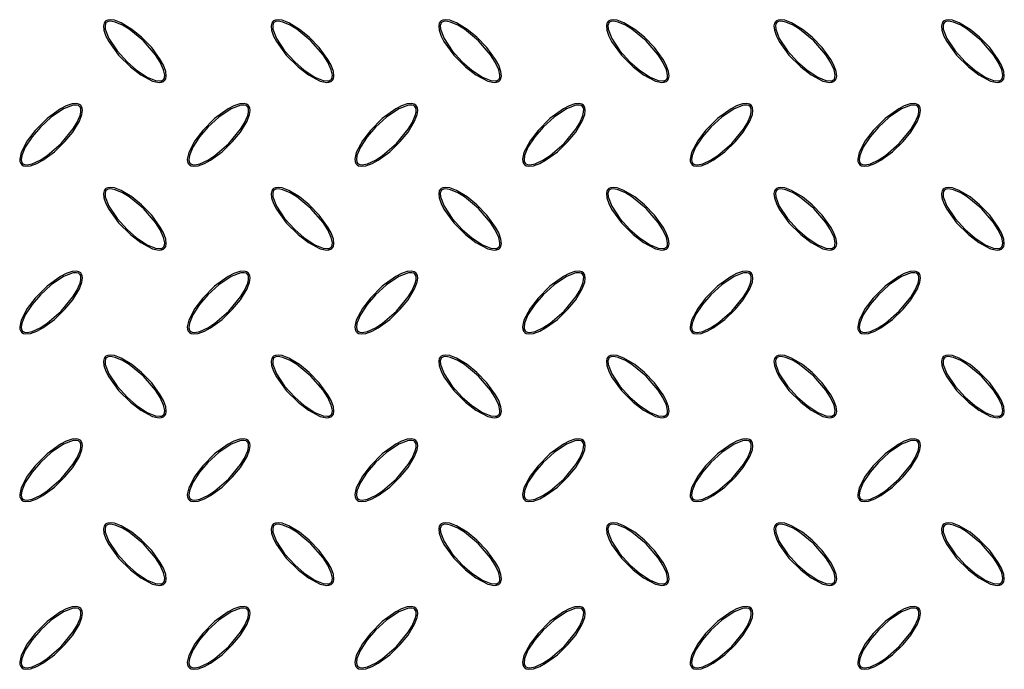
# Model space of a CAD drawing. Units: millimetres. Extents: x 15 to 415, y 5 to 292.
# Drawn here: x 119 to 166, y 147 to 178 of the extents above; entities that cross this region are included whole.
import ezdxf

# ---------------------------------------------------------------- set-up
doc = ezdxf.new("R2010")
doc.units = ezdxf.units.MM

msp = doc.modelspace()

# ---------------------------------------------------------------- linework, layer by layer
at = {"color": 7, "linetype": 'Continuous', "lineweight": 25, "flags": 128}
for points in [[(123.222, 178.16), (123.166, 178.074), (123.139, 177.957), (123.158, 177.747), (123.253, 177.466), (123.389, 177.202), (123.857, 176.553), (124.424, 175.987), (124.917, 175.609), (125.479, 175.314), (125.79, 175.247), (125.901, 175.256), (126.005, 175.296), (126.068, 175.351), (126.11, 175.424), (126.134, 175.546), (126.109, 175.767), (126, 176.068), (125.846, 176.35), (125.438, 176.91), (124.956, 177.408), (124.498, 177.784), (123.98, 178.099), (123.661, 178.217), (123.468, 178.244), (123.341, 178.228), (123.257, 178.189), (123.222, 178.16)], [(123.273, 178.108), (123.236, 178.053), (123.213, 177.966), (123.222, 177.799), (123.395, 177.342), (123.785, 176.754), (124.263, 176.233), (124.721, 175.836), (125.228, 175.507), (125.62, 175.347), (125.831, 175.321), (125.909, 175.333), (125.981, 175.367), (126.022, 175.411), (126.051, 175.479), (126.061, 175.599), (126.009, 175.85), (125.839, 176.222), (125.615, 176.566), (125.041, 177.232), (124.363, 177.79), (124.052, 177.98), (123.703, 178.13), (123.554, 178.164), (123.401, 178.167), (123.328, 178.146), (123.273, 178.108)], [(131.222, 178.16), (131.166, 178.074), (131.139, 177.957), (131.158, 177.747), (131.253, 177.466), (131.389, 177.202), (131.857, 176.553), (132.424, 175.987), (132.917, 175.609), (133.479, 175.314), (133.79, 175.247), (133.901, 175.256), (134.005, 175.296), (134.068, 175.351), (134.11, 175.424), (134.134, 175.546), (134.109, 175.767), (134, 176.068), (133.846, 176.35), (133.438, 176.91), (132.956, 177.408), (132.498, 177.784), (131.98, 178.099), (131.661, 178.217), (131.468, 178.244), (131.341, 178.228), (131.257, 178.189), (131.222, 178.16)], [(131.273, 178.108), (131.236, 178.053), (131.213, 177.966), (131.222, 177.799), (131.395, 177.342), (131.785, 176.754), (132.263, 176.233), (132.721, 175.836), (133.228, 175.507), (133.62, 175.347), (133.831, 175.321), (133.909, 175.333), (133.981, 175.367), (134.022, 175.411), (134.051, 175.479), (134.061, 175.599), (134.009, 175.85), (133.839, 176.222), (133.615, 176.566), (133.041, 177.232), (132.363, 177.79), (132.052, 177.98), (131.703, 178.13), (131.554, 178.164), (131.401, 178.167), (131.328, 178.146), (131.273, 178.108)], [(139.222, 178.16), (139.166, 178.074), (139.139, 177.957), (139.158, 177.747), (139.253, 177.466), (139.389, 177.202), (139.857, 176.553), (140.424, 175.987), (140.917, 175.609), (141.479, 175.314), (141.79, 175.247), (141.901, 175.256), (142.005, 175.296), (142.068, 175.351), (142.11, 175.424), (142.134, 175.546), (142.109, 175.767), (142, 176.068), (141.846, 176.35), (141.438, 176.91), (140.956, 177.408), (140.498, 177.784), (139.98, 178.099), (139.661, 178.217), (139.468, 178.244), (139.341, 178.228), (139.257, 178.189), (139.222, 178.16)], [(139.273, 178.108), (139.236, 178.053), (139.213, 177.966), (139.222, 177.799), (139.395, 177.342), (139.785, 176.754), (140.263, 176.233), (140.721, 175.836), (141.228, 175.507), (141.62, 175.347), (141.831, 175.321), (141.909, 175.333), (141.981, 175.367), (142.022, 175.411), (142.051, 175.479), (142.061, 175.599), (142.009, 175.85), (141.839, 176.222), (141.615, 176.566), (141.041, 177.232), (140.363, 177.79), (140.052, 177.98), (139.703, 178.13), (139.554, 178.164), (139.401, 178.167), (139.328, 178.146), (139.273, 178.108)], [(147.222, 178.16), (147.166, 178.074), (147.139, 177.957), (147.158, 177.747), (147.253, 177.466), (147.389, 177.202), (147.857, 176.553), (148.424, 175.987), (148.917, 175.609), (149.479, 175.314), (149.79, 175.247), (149.901, 175.256), (150.005, 175.296), (150.068, 175.351), (150.11, 175.424), (150.134, 175.546), (150.109, 175.767), (150, 176.068), (149.846, 176.35), (149.438, 176.91), (148.956, 177.408), (148.498, 177.784), (147.98, 178.099), (147.661, 178.217), (147.468, 178.244), (147.341, 178.228), (147.257, 178.189), (147.222, 178.16)], [(147.273, 178.108), (147.236, 178.053), (147.213, 177.966), (147.222, 177.799), (147.395, 177.342), (147.785, 176.754), (148.263, 176.233), (148.721, 175.836), (149.228, 175.507), (149.62, 175.347), (149.831, 175.321), (149.909, 175.333), (149.981, 175.367), (150.022, 175.411), (150.051, 175.479), (150.061, 175.599), (150.009, 175.85), (149.839, 176.222), (149.615, 176.566), (149.041, 177.232), (148.363, 177.79), (148.052, 177.98), (147.703, 178.13), (147.554, 178.164), (147.401, 178.167), (147.328, 178.146), (147.273, 178.108)], [(155.222, 178.16), (155.166, 178.074), (155.139, 177.957), (155.158, 177.747), (155.253, 177.466), (155.389, 177.202), (155.857, 176.553), (156.424, 175.987), (156.917, 175.609), (157.479, 175.314), (157.79, 175.247), (157.901, 175.256), (158.005, 175.296), (158.068, 175.351), (158.11, 175.424), (158.134, 175.546), (158.109, 175.767), (158, 176.068), (157.846, 176.35), (157.438, 176.91), (156.956, 177.408), (156.498, 177.784), (155.98, 178.099), (155.661, 178.217), (155.468, 178.244), (155.341, 178.228), (155.257, 178.189), (155.222, 178.16)], [(155.273, 178.108), (155.236, 178.053), (155.213, 177.966), (155.222, 177.799), (155.395, 177.342), (155.785, 176.754), (156.263, 176.233), (156.721, 175.836), (157.228, 175.507), (157.62, 175.347), (157.831, 175.321), (157.909, 175.333), (157.981, 175.367), (158.022, 175.411), (158.051, 175.479), (158.061, 175.599), (158.009, 175.85), (157.839, 176.222), (157.615, 176.566), (157.041, 177.232), (156.363, 177.79), (156.052, 177.98), (155.703, 178.13), (155.554, 178.164), (155.401, 178.167), (155.328, 178.146), (155.273, 178.108)], [(163.222, 178.16), (163.166, 178.074), (163.139, 177.957), (163.158, 177.747), (163.253, 177.466), (163.389, 177.202), (163.857, 176.553), (164.424, 175.987), (164.917, 175.609), (165.479, 175.314), (165.79, 175.247), (165.901, 175.256), (166.005, 175.296), (166.068, 175.351), (166.11, 175.424), (166.134, 175.546), (166.109, 175.767), (166, 176.068), (165.846, 176.35), (165.438, 176.91), (164.956, 177.408), (164.498, 177.784), (163.98, 178.099), (163.661, 178.217), (163.468, 178.244), (163.341, 178.228), (163.257, 178.189), (163.222, 178.16)], [(163.273, 178.108), (163.236, 178.053), (163.213, 177.966), (163.222, 177.799), (163.395, 177.342), (163.785, 176.754), (164.263, 176.233), (164.721, 175.836), (165.228, 175.507), (165.62, 175.347), (165.831, 175.321), (165.909, 175.333), (165.981, 175.367), (166.022, 175.411), (166.051, 175.479), (166.061, 175.599), (166.009, 175.85), (165.839, 176.222), (165.615, 176.566), (165.041, 177.232), (164.363, 177.79), (164.052, 177.98), (163.703, 178.13), (163.554, 178.164), (163.401, 178.167), (163.328, 178.146), (163.273, 178.108)], [(122.05, 174.16), (121.965, 174.216), (121.848, 174.242), (121.638, 174.224), (121.357, 174.129), (121.093, 173.992), (120.444, 173.525), (119.877, 172.958), (119.499, 172.465), (119.205, 171.903), (119.138, 171.591), (119.146, 171.481), (119.186, 171.376), (119.242, 171.313), (119.315, 171.272), (119.437, 171.248), (119.658, 171.273), (119.959, 171.381), (120.241, 171.535), (120.801, 171.943), (121.299, 172.426), (121.675, 172.884), (121.989, 173.402), (122.108, 173.721), (122.135, 173.914), (122.119, 174.041), (122.08, 174.125), (122.05, 174.16)], [(121.999, 174.108), (121.943, 174.146), (121.856, 174.168), (121.689, 174.16), (121.233, 173.987), (120.645, 173.597), (120.124, 173.119), (119.726, 172.661), (119.397, 172.154), (119.237, 171.761), (119.211, 171.55), (119.223, 171.472), (119.258, 171.401), (119.302, 171.36), (119.369, 171.331), (119.49, 171.321), (119.741, 171.373), (120.113, 171.543), (120.457, 171.767), (121.123, 172.341), (121.681, 173.019), (121.871, 173.329), (122.021, 173.679), (122.055, 173.827), (122.057, 173.98), (122.036, 174.053), (121.999, 174.108)], [(130.05, 174.16), (129.965, 174.216), (129.848, 174.242), (129.638, 174.224), (129.357, 174.129), (129.093, 173.992), (128.444, 173.525), (127.877, 172.958), (127.499, 172.465), (127.205, 171.903), (127.138, 171.591), (127.146, 171.481), (127.186, 171.376), (127.242, 171.313), (127.315, 171.272), (127.437, 171.248), (127.658, 171.273), (127.959, 171.381), (128.241, 171.535), (128.801, 171.943), (129.299, 172.426), (129.675, 172.884), (129.989, 173.402), (130.108, 173.721), (130.135, 173.914), (130.119, 174.041), (130.08, 174.125), (130.05, 174.16)], [(129.999, 174.108), (129.943, 174.146), (129.856, 174.168), (129.689, 174.16), (129.233, 173.987), (128.645, 173.597), (128.124, 173.119), (127.726, 172.661), (127.397, 172.154), (127.237, 171.761), (127.211, 171.55), (127.223, 171.472), (127.258, 171.401), (127.302, 171.36), (127.369, 171.331), (127.49, 171.321), (127.741, 171.373), (128.113, 171.543), (128.457, 171.767), (129.123, 172.341), (129.681, 173.019), (129.871, 173.329), (130.021, 173.679), (130.055, 173.827), (130.057, 173.98), (130.036, 174.053), (129.999, 174.108)], [(138.05, 174.16), (137.965, 174.216), (137.848, 174.242), (137.638, 174.224), (137.357, 174.129), (137.093, 173.992), (136.444, 173.525), (135.877, 172.958), (135.499, 172.465), (135.205, 171.903), (135.138, 171.591), (135.146, 171.481), (135.186, 171.376), (135.242, 171.313), (135.315, 171.272), (135.437, 171.248), (135.658, 171.273), (135.959, 171.381), (136.241, 171.535), (136.801, 171.943), (137.299, 172.426), (137.675, 172.884), (137.989, 173.402), (138.108, 173.721), (138.135, 173.914), (138.119, 174.041), (138.08, 174.125), (138.05, 174.16)], [(137.999, 174.108), (137.943, 174.146), (137.856, 174.168), (137.689, 174.16), (137.233, 173.987), (136.645, 173.597), (136.124, 173.119), (135.726, 172.661), (135.397, 172.154), (135.237, 171.761), (135.211, 171.55), (135.223, 171.472), (135.258, 171.401), (135.302, 171.36), (135.369, 171.331), (135.49, 171.321), (135.741, 171.373), (136.113, 171.543), (136.457, 171.767), (137.123, 172.341), (137.681, 173.019), (137.871, 173.329), (138.021, 173.679), (138.055, 173.827), (138.057, 173.98), (138.036, 174.053), (137.999, 174.108)], [(146.05, 174.16), (145.965, 174.216), (145.848, 174.242), (145.638, 174.224), (145.357, 174.129), (145.093, 173.992), (144.444, 173.525), (143.877, 172.958), (143.499, 172.465), (143.205, 171.903), (143.138, 171.591), (143.146, 171.481), (143.186, 171.376), (143.242, 171.313), (143.315, 171.272), (143.437, 171.248), (143.658, 171.273), (143.959, 171.381), (144.241, 171.535), (144.801, 171.943), (145.299, 172.426), (145.675, 172.884), (145.989, 173.402), (146.108, 173.721), (146.135, 173.914), (146.119, 174.041), (146.08, 174.125), (146.05, 174.16)], [(145.999, 174.108), (145.943, 174.146), (145.856, 174.168), (145.689, 174.16), (145.233, 173.987), (144.645, 173.597), (144.124, 173.119), (143.726, 172.661), (143.397, 172.154), (143.237, 171.761), (143.211, 171.55), (143.223, 171.472), (143.258, 171.401), (143.302, 171.36), (143.369, 171.331), (143.49, 171.321), (143.741, 171.373), (144.113, 171.543), (144.457, 171.767), (145.123, 172.341), (145.681, 173.019), (145.871, 173.329), (146.021, 173.679), (146.055, 173.827), (146.057, 173.98), (146.036, 174.053), (145.999, 174.108)], [(154.05, 174.16), (153.965, 174.216), (153.848, 174.242), (153.638, 174.224), (153.357, 174.129), (153.093, 173.992), (152.444, 173.525), (151.877, 172.958), (151.499, 172.465), (151.205, 171.903), (151.138, 171.591), (151.146, 171.481), (151.186, 171.376), (151.242, 171.313), (151.315, 171.272), (151.437, 171.248), (151.658, 171.273), (151.959, 171.381), (152.241, 171.535), (152.801, 171.943), (153.299, 172.426), (153.675, 172.884), (153.989, 173.402), (154.108, 173.721), (154.135, 173.914), (154.119, 174.041), (154.08, 174.125), (154.05, 174.16)], [(153.999, 174.108), (153.943, 174.146), (153.856, 174.168), (153.689, 174.16), (153.233, 173.987), (152.645, 173.597), (152.124, 173.119), (151.726, 172.661), (151.397, 172.154), (151.237, 171.761), (151.211, 171.55), (151.223, 171.472), (151.258, 171.401), (151.302, 171.36), (151.369, 171.331), (151.49, 171.321), (151.741, 171.373), (152.113, 171.543), (152.457, 171.767), (153.123, 172.341), (153.681, 173.019), (153.871, 173.329), (154.021, 173.679), (154.055, 173.827), (154.057, 173.98), (154.036, 174.053), (153.999, 174.108)], [(162.05, 174.16), (161.965, 174.216), (161.848, 174.242), (161.638, 174.224), (161.357, 174.129), (161.093, 173.992), (160.444, 173.525), (159.877, 172.958), (159.499, 172.465), (159.205, 171.903), (159.138, 171.591), (159.146, 171.481), (159.186, 171.376), (159.242, 171.313), (159.315, 171.272), (159.437, 171.248), (159.658, 171.273), (159.959, 171.381), (160.241, 171.535), (160.801, 171.943), (161.299, 172.426), (161.675, 172.884), (161.989, 173.402), (162.108, 173.721), (162.135, 173.914), (162.119, 174.041), (162.08, 174.125), (162.05, 174.16)], [(161.999, 174.108), (161.943, 174.146), (161.856, 174.168), (161.689, 174.16), (161.233, 173.987), (160.645, 173.597), (160.124, 173.119), (159.726, 172.661), (159.397, 172.154), (159.237, 171.761), (159.211, 171.55), (159.223, 171.472), (159.258, 171.401), (159.302, 171.36), (159.369, 171.331), (159.49, 171.321), (159.741, 171.373), (160.113, 171.543), (160.457, 171.767), (161.123, 172.341), (161.681, 173.019), (161.871, 173.329), (162.021, 173.679), (162.055, 173.827), (162.057, 173.98), (162.036, 174.053), (161.999, 174.108)], [(123.222, 170.16), (123.166, 170.074), (123.139, 169.957), (123.158, 169.747), (123.253, 169.466), (123.389, 169.202), (123.857, 168.553), (124.424, 167.987), (124.917, 167.609), (125.479, 167.314), (125.79, 167.247), (125.901, 167.256), (126.005, 167.296), (126.068, 167.351), (126.11, 167.424), (126.134, 167.546), (126.109, 167.767), (126, 168.068), (125.846, 168.35), (125.438, 168.91), (124.956, 169.408), (124.498, 169.784), (123.98, 170.099), (123.661, 170.217), (123.468, 170.244), (123.341, 170.228), (123.257, 170.189), (123.222, 170.16)], [(123.273, 170.108), (123.236, 170.053), (123.213, 169.966), (123.222, 169.799), (123.395, 169.342), (123.785, 168.754), (124.263, 168.233), (124.721, 167.836), (125.228, 167.507), (125.62, 167.347), (125.831, 167.321), (125.909, 167.333), (125.981, 167.367), (126.022, 167.411), (126.051, 167.479), (126.061, 167.599), (126.009, 167.85), (125.839, 168.222), (125.615, 168.566), (125.041, 169.232), (124.363, 169.79), (124.052, 169.98), (123.703, 170.13), (123.554, 170.164), (123.401, 170.167), (123.328, 170.146), (123.273, 170.108)], [(131.222, 170.16), (131.166, 170.074), (131.139, 169.957), (131.158, 169.747), (131.253, 169.466), (131.389, 169.202), (131.857, 168.553), (132.424, 167.987), (132.917, 167.609), (133.479, 167.314), (133.79, 167.247), (133.901, 167.256), (134.005, 167.296), (134.068, 167.351), (134.11, 167.424), (134.134, 167.546), (134.109, 167.767), (134, 168.068), (133.846, 168.35), (133.438, 168.91), (132.956, 169.408), (132.498, 169.784), (131.98, 170.099), (131.661, 170.217), (131.468, 170.244), (131.341, 170.228), (131.257, 170.189), (131.222, 170.16)], [(131.273, 170.108), (131.236, 170.053), (131.213, 169.966), (131.222, 169.799), (131.395, 169.342), (131.785, 168.754), (132.263, 168.233), (132.721, 167.836), (133.228, 167.507), (133.62, 167.347), (133.831, 167.321), (133.909, 167.333), (133.981, 167.367), (134.022, 167.411), (134.051, 167.479), (134.061, 167.599), (134.009, 167.85), (133.839, 168.222), (133.615, 168.566), (133.041, 169.232), (132.363, 169.79), (132.052, 169.98), (131.703, 170.13), (131.554, 170.164), (131.401, 170.167), (131.328, 170.146), (131.273, 170.108)], [(139.222, 170.16), (139.166, 170.074), (139.139, 169.957), (139.158, 169.747), (139.253, 169.466), (139.389, 169.202), (139.857, 168.553), (140.424, 167.987), (140.917, 167.609), (141.479, 167.314), (141.79, 167.247), (141.901, 167.256), (142.005, 167.296), (142.068, 167.351), (142.11, 167.424), (142.134, 167.546), (142.109, 167.767), (142, 168.068), (141.846, 168.35), (141.438, 168.91), (140.956, 169.408), (140.498, 169.784), (139.98, 170.099), (139.661, 170.217), (139.468, 170.244), (139.341, 170.228), (139.257, 170.189), (139.222, 170.16)], [(139.273, 170.108), (139.236, 170.053), (139.213, 169.966), (139.222, 169.799), (139.395, 169.342), (139.785, 168.754), (140.263, 168.233), (140.721, 167.836), (141.228, 167.507), (141.62, 167.347), (141.831, 167.321), (141.909, 167.333), (141.981, 167.367), (142.022, 167.411), (142.051, 167.479), (142.061, 167.599), (142.009, 167.85), (141.839, 168.222), (141.615, 168.566), (141.041, 169.232), (140.363, 169.79), (140.052, 169.98), (139.703, 170.13), (139.554, 170.164), (139.401, 170.167), (139.328, 170.146), (139.273, 170.108)], [(147.222, 170.16), (147.166, 170.074), (147.139, 169.957), (147.158, 169.747), (147.253, 169.466), (147.389, 169.202), (147.857, 168.553), (148.424, 167.987), (148.917, 167.609), (149.479, 167.314), (149.79, 167.247), (149.901, 167.256), (150.005, 167.296), (150.068, 167.351), (150.11, 167.424), (150.134, 167.546), (150.109, 167.767), (150, 168.068), (149.846, 168.35), (149.438, 168.91), (148.956, 169.408), (148.498, 169.784), (147.98, 170.099), (147.661, 170.217), (147.468, 170.244), (147.341, 170.228), (147.257, 170.189), (147.222, 170.16)], [(147.273, 170.108), (147.236, 170.053), (147.213, 169.966), (147.222, 169.799), (147.395, 169.342), (147.785, 168.754), (148.263, 168.233), (148.721, 167.836), (149.228, 167.507), (149.62, 167.347), (149.831, 167.321), (149.909, 167.333), (149.981, 167.367), (150.022, 167.411), (150.051, 167.479), (150.061, 167.599), (150.009, 167.85), (149.839, 168.222), (149.615, 168.566), (149.041, 169.232), (148.363, 169.79), (148.052, 169.98), (147.703, 170.13), (147.554, 170.164), (147.401, 170.167), (147.328, 170.146), (147.273, 170.108)], [(155.222, 170.16), (155.166, 170.074), (155.139, 169.957), (155.158, 169.747), (155.253, 169.466), (155.389, 169.202), (155.857, 168.553), (156.424, 167.987), (156.917, 167.609), (157.479, 167.314), (157.79, 167.247), (157.901, 167.256), (158.005, 167.296), (158.068, 167.351), (158.11, 167.424), (158.134, 167.546), (158.109, 167.767), (158, 168.068), (157.846, 168.35), (157.438, 168.91), (156.956, 169.408), (156.498, 169.784), (155.98, 170.099), (155.661, 170.217), (155.468, 170.244), (155.341, 170.228), (155.257, 170.189), (155.222, 170.16)], [(155.273, 170.108), (155.236, 170.053), (155.213, 169.966), (155.222, 169.799), (155.395, 169.342), (155.785, 168.754), (156.263, 168.233), (156.721, 167.836), (157.228, 167.507), (157.62, 167.347), (157.831, 167.321), (157.909, 167.333), (157.981, 167.367), (158.022, 167.411), (158.051, 167.479), (158.061, 167.599), (158.009, 167.85), (157.839, 168.222), (157.615, 168.566), (157.041, 169.232), (156.363, 169.79), (156.052, 169.98), (155.703, 170.13), (155.554, 170.164), (155.401, 170.167), (155.328, 170.146), (155.273, 170.108)], [(163.222, 170.16), (163.166, 170.074), (163.139, 169.957), (163.158, 169.747), (163.253, 169.466), (163.389, 169.202), (163.857, 168.553), (164.424, 167.987), (164.917, 167.609), (165.479, 167.314), (165.79, 167.247), (165.901, 167.256), (166.005, 167.296), (166.068, 167.351), (166.11, 167.424), (166.134, 167.546), (166.109, 167.767), (166, 168.068), (165.846, 168.35), (165.438, 168.91), (164.956, 169.408), (164.498, 169.784), (163.98, 170.099), (163.661, 170.217), (163.468, 170.244), (163.341, 170.228), (163.257, 170.189), (163.222, 170.16)], [(163.273, 170.108), (163.236, 170.053), (163.213, 169.966), (163.222, 169.799), (163.395, 169.342), (163.785, 168.754), (164.263, 168.233), (164.721, 167.836), (165.228, 167.507), (165.62, 167.347), (165.831, 167.321), (165.909, 167.333), (165.981, 167.367), (166.022, 167.411), (166.051, 167.479), (166.061, 167.599), (166.009, 167.85), (165.839, 168.222), (165.615, 168.566), (165.041, 169.232), (164.363, 169.79), (164.052, 169.98), (163.703, 170.13), (163.554, 170.164), (163.401, 170.167), (163.328, 170.146), (163.273, 170.108)], [(122.05, 166.16), (121.965, 166.216), (121.848, 166.242), (121.638, 166.224), (121.357, 166.129), (121.093, 165.992), (120.444, 165.525), (119.877, 164.958), (119.499, 164.465), (119.205, 163.903), (119.138, 163.591), (119.146, 163.481), (119.186, 163.376), (119.242, 163.313), (119.315, 163.272), (119.437, 163.248), (119.658, 163.273), (119.959, 163.381), (120.241, 163.535), (120.801, 163.943), (121.299, 164.426), (121.675, 164.884), (121.989, 165.402), (122.108, 165.721), (122.135, 165.914), (122.119, 166.041), (122.08, 166.125), (122.05, 166.16)], [(121.999, 166.108), (121.943, 166.146), (121.856, 166.168), (121.689, 166.16), (121.233, 165.987), (120.645, 165.597), (120.124, 165.119), (119.726, 164.661), (119.397, 164.154), (119.237, 163.761), (119.211, 163.55), (119.223, 163.472), (119.258, 163.401), (119.302, 163.36), (119.369, 163.331), (119.49, 163.321), (119.741, 163.373), (120.113, 163.543), (120.457, 163.767), (121.123, 164.341), (121.681, 165.019), (121.871, 165.329), (122.021, 165.679), (122.055, 165.827), (122.057, 165.98), (122.036, 166.053), (121.999, 166.108)], [(130.05, 166.16), (129.965, 166.216), (129.848, 166.242), (129.638, 166.224), (129.357, 166.129), (129.093, 165.992), (128.444, 165.525), (127.877, 164.958), (127.499, 164.465), (127.205, 163.903), (127.138, 163.591), (127.146, 163.481), (127.186, 163.376), (127.242, 163.313), (127.315, 163.272), (127.437, 163.248), (127.658, 163.273), (127.959, 163.381), (128.241, 163.535), (128.801, 163.943), (129.299, 164.426), (129.675, 164.884), (129.989, 165.402), (130.108, 165.721), (130.135, 165.914), (130.119, 166.041), (130.08, 166.125), (130.05, 166.16)], [(129.999, 166.108), (129.943, 166.146), (129.856, 166.168), (129.689, 166.16), (129.233, 165.987), (128.645, 165.597), (128.124, 165.119), (127.726, 164.661), (127.397, 164.154), (127.237, 163.761), (127.211, 163.55), (127.223, 163.472), (127.258, 163.401), (127.302, 163.36), (127.369, 163.331), (127.49, 163.321), (127.741, 163.373), (128.113, 163.543), (128.457, 163.767), (129.123, 164.341), (129.681, 165.019), (129.871, 165.329), (130.021, 165.679), (130.055, 165.827), (130.057, 165.98), (130.036, 166.053), (129.999, 166.108)], [(138.05, 166.16), (137.965, 166.216), (137.848, 166.242), (137.638, 166.224), (137.357, 166.129), (137.093, 165.992), (136.444, 165.525), (135.877, 164.958), (135.499, 164.465), (135.205, 163.903), (135.138, 163.591), (135.146, 163.481), (135.186, 163.376), (135.242, 163.313), (135.315, 163.272), (135.437, 163.248), (135.658, 163.273), (135.959, 163.381), (136.241, 163.535), (136.801, 163.943), (137.299, 164.426), (137.675, 164.884), (137.989, 165.402), (138.108, 165.721), (138.135, 165.914), (138.119, 166.041), (138.08, 166.125), (138.05, 166.16)], [(137.999, 166.108), (137.943, 166.146), (137.856, 166.168), (137.689, 166.16), (137.233, 165.987), (136.645, 165.597), (136.124, 165.119), (135.726, 164.661), (135.397, 164.154), (135.237, 163.761), (135.211, 163.55), (135.223, 163.472), (135.258, 163.401), (135.302, 163.36), (135.369, 163.331), (135.49, 163.321), (135.741, 163.373), (136.113, 163.543), (136.457, 163.767), (137.123, 164.341), (137.681, 165.019), (137.871, 165.329), (138.021, 165.679), (138.055, 165.827), (138.057, 165.98), (138.036, 166.053), (137.999, 166.108)], [(146.05, 166.16), (145.965, 166.216), (145.848, 166.242), (145.638, 166.224), (145.357, 166.129), (145.093, 165.992), (144.444, 165.525), (143.877, 164.958), (143.499, 164.465), (143.205, 163.903), (143.138, 163.591), (143.146, 163.481), (143.186, 163.376), (143.242, 163.313), (143.315, 163.272), (143.437, 163.248), (143.658, 163.273), (143.959, 163.381), (144.241, 163.535), (144.801, 163.943), (145.299, 164.426), (145.675, 164.884), (145.989, 165.402), (146.108, 165.721), (146.135, 165.914), (146.119, 166.041), (146.08, 166.125), (146.05, 166.16)], [(145.999, 166.108), (145.943, 166.146), (145.856, 166.168), (145.689, 166.16), (145.233, 165.987), (144.645, 165.597), (144.124, 165.119), (143.726, 164.661), (143.397, 164.154), (143.237, 163.761), (143.211, 163.55), (143.223, 163.472), (143.258, 163.401), (143.302, 163.36), (143.369, 163.331), (143.49, 163.321), (143.741, 163.373), (144.113, 163.543), (144.457, 163.767), (145.123, 164.341), (145.681, 165.019), (145.871, 165.329), (146.021, 165.679), (146.055, 165.827), (146.057, 165.98), (146.036, 166.053), (145.999, 166.108)], [(154.05, 166.16), (153.965, 166.216), (153.848, 166.242), (153.638, 166.224), (153.357, 166.129), (153.093, 165.992), (152.444, 165.525), (151.877, 164.958), (151.499, 164.465), (151.205, 163.903), (151.138, 163.591), (151.146, 163.481), (151.186, 163.376), (151.242, 163.313), (151.315, 163.272), (151.437, 163.248), (151.658, 163.273), (151.959, 163.381), (152.241, 163.535), (152.801, 163.943), (153.299, 164.426), (153.675, 164.884), (153.989, 165.402), (154.108, 165.721), (154.135, 165.914), (154.119, 166.041), (154.08, 166.125), (154.05, 166.16)], [(153.999, 166.108), (153.943, 166.146), (153.856, 166.168), (153.689, 166.16), (153.233, 165.987), (152.645, 165.597), (152.124, 165.119), (151.726, 164.661), (151.397, 164.154), (151.237, 163.761), (151.211, 163.55), (151.223, 163.472), (151.258, 163.401), (151.302, 163.36), (151.369, 163.331), (151.49, 163.321), (151.741, 163.373), (152.113, 163.543), (152.457, 163.767), (153.123, 164.341), (153.681, 165.019), (153.871, 165.329), (154.021, 165.679), (154.055, 165.827), (154.057, 165.98), (154.036, 166.053), (153.999, 166.108)], [(162.05, 166.16), (161.965, 166.216), (161.848, 166.242), (161.638, 166.224), (161.357, 166.129), (161.093, 165.992), (160.444, 165.525), (159.877, 164.958), (159.499, 164.465), (159.205, 163.903), (159.138, 163.591), (159.146, 163.481), (159.186, 163.376), (159.242, 163.313), (159.315, 163.272), (159.437, 163.248), (159.658, 163.273), (159.959, 163.381), (160.241, 163.535), (160.801, 163.943), (161.299, 164.426), (161.675, 164.884), (161.989, 165.402), (162.108, 165.721), (162.135, 165.914), (162.119, 166.041), (162.08, 166.125), (162.05, 166.16)], [(161.999, 166.108), (161.943, 166.146), (161.856, 166.168), (161.689, 166.16), (161.233, 165.987), (160.645, 165.597), (160.124, 165.119), (159.726, 164.661), (159.397, 164.154), (159.237, 163.761), (159.211, 163.55), (159.223, 163.472), (159.258, 163.401), (159.302, 163.36), (159.369, 163.331), (159.49, 163.321), (159.741, 163.373), (160.113, 163.543), (160.457, 163.767), (161.123, 164.341), (161.681, 165.019), (161.871, 165.329), (162.021, 165.679), (162.055, 165.827), (162.057, 165.98), (162.036, 166.053), (161.999, 166.108)], [(123.222, 162.16), (123.166, 162.074), (123.139, 161.957), (123.158, 161.747), (123.253, 161.466), (123.389, 161.202), (123.857, 160.553), (124.424, 159.987), (124.917, 159.609), (125.479, 159.314), (125.79, 159.247), (125.901, 159.256), (126.005, 159.296), (126.068, 159.351), (126.11, 159.424), (126.134, 159.546), (126.109, 159.767), (126, 160.068), (125.846, 160.35), (125.438, 160.91), (124.956, 161.408), (124.498, 161.784), (123.98, 162.099), (123.661, 162.217), (123.468, 162.244), (123.341, 162.228), (123.257, 162.189), (123.222, 162.16)], [(123.273, 162.108), (123.236, 162.053), (123.213, 161.966), (123.222, 161.799), (123.395, 161.342), (123.785, 160.754), (124.263, 160.233), (124.721, 159.836), (125.228, 159.507), (125.62, 159.347), (125.831, 159.321), (125.909, 159.333), (125.981, 159.367), (126.022, 159.411), (126.051, 159.479), (126.061, 159.599), (126.009, 159.85), (125.839, 160.222), (125.615, 160.566), (125.041, 161.232), (124.363, 161.79), (124.052, 161.98), (123.703, 162.13), (123.554, 162.164), (123.401, 162.167), (123.328, 162.146), (123.273, 162.108)], [(131.222, 162.16), (131.166, 162.074), (131.139, 161.957), (131.158, 161.747), (131.253, 161.466), (131.389, 161.202), (131.857, 160.553), (132.424, 159.987), (132.917, 159.609), (133.479, 159.314), (133.79, 159.247), (133.901, 159.256), (134.005, 159.296), (134.068, 159.351), (134.11, 159.424), (134.134, 159.546), (134.109, 159.767), (134, 160.068), (133.846, 160.35), (133.438, 160.91), (132.956, 161.408), (132.498, 161.784), (131.98, 162.099), (131.661, 162.217), (131.468, 162.244), (131.341, 162.228), (131.257, 162.189), (131.222, 162.16)], [(131.273, 162.108), (131.236, 162.053), (131.213, 161.966), (131.222, 161.799), (131.395, 161.342), (131.785, 160.754), (132.263, 160.233), (132.721, 159.836), (133.228, 159.507), (133.62, 159.347), (133.831, 159.321), (133.909, 159.333), (133.981, 159.367), (134.022, 159.411), (134.051, 159.479), (134.061, 159.599), (134.009, 159.85), (133.839, 160.222), (133.615, 160.566), (133.041, 161.232), (132.363, 161.79), (132.052, 161.98), (131.703, 162.13), (131.554, 162.164), (131.401, 162.167), (131.328, 162.146), (131.273, 162.108)], [(139.222, 162.16), (139.166, 162.074), (139.139, 161.957), (139.158, 161.747), (139.253, 161.466), (139.389, 161.202), (139.857, 160.553), (140.424, 159.987), (140.917, 159.609), (141.479, 159.314), (141.79, 159.247), (141.901, 159.256), (142.005, 159.296), (142.068, 159.351), (142.11, 159.424), (142.134, 159.546), (142.109, 159.767), (142, 160.068), (141.846, 160.35), (141.438, 160.91), (140.956, 161.408), (140.498, 161.784), (139.98, 162.099), (139.661, 162.217), (139.468, 162.244), (139.341, 162.228), (139.257, 162.189), (139.222, 162.16)], [(139.273, 162.108), (139.236, 162.053), (139.213, 161.966), (139.222, 161.799), (139.395, 161.342), (139.785, 160.754), (140.263, 160.233), (140.721, 159.836), (141.228, 159.507), (141.62, 159.347), (141.831, 159.321), (141.909, 159.333), (141.981, 159.367), (142.022, 159.411), (142.051, 159.479), (142.061, 159.599), (142.009, 159.85), (141.839, 160.222), (141.615, 160.566), (141.041, 161.232), (140.363, 161.79), (140.052, 161.98), (139.703, 162.13), (139.554, 162.164), (139.401, 162.167), (139.328, 162.146), (139.273, 162.108)], [(147.222, 162.16), (147.166, 162.074), (147.139, 161.957), (147.158, 161.747), (147.253, 161.466), (147.389, 161.202), (147.857, 160.553), (148.424, 159.987), (148.917, 159.609), (149.479, 159.314), (149.79, 159.247), (149.901, 159.256), (150.005, 159.296), (150.068, 159.351), (150.11, 159.424), (150.134, 159.546), (150.109, 159.767), (150, 160.068), (149.846, 160.35), (149.438, 160.91), (148.956, 161.408), (148.498, 161.784), (147.98, 162.099), (147.661, 162.217), (147.468, 162.244), (147.341, 162.228), (147.257, 162.189), (147.222, 162.16)], [(147.273, 162.108), (147.236, 162.053), (147.213, 161.966), (147.222, 161.799), (147.395, 161.342), (147.785, 160.754), (148.263, 160.233), (148.721, 159.836), (149.228, 159.507), (149.62, 159.347), (149.831, 159.321), (149.909, 159.333), (149.981, 159.367), (150.022, 159.411), (150.051, 159.479), (150.061, 159.599), (150.009, 159.85), (149.839, 160.222), (149.615, 160.566), (149.041, 161.232), (148.363, 161.79), (148.052, 161.98), (147.703, 162.13), (147.554, 162.164), (147.401, 162.167), (147.328, 162.146), (147.273, 162.108)], [(155.222, 162.16), (155.166, 162.074), (155.139, 161.957), (155.158, 161.747), (155.253, 161.466), (155.389, 161.202), (155.857, 160.553), (156.424, 159.987), (156.917, 159.609), (157.479, 159.314), (157.79, 159.247), (157.901, 159.256), (158.005, 159.296), (158.068, 159.351), (158.11, 159.424), (158.134, 159.546), (158.109, 159.767), (158, 160.068), (157.846, 160.35), (157.438, 160.91), (156.956, 161.408), (156.498, 161.784), (155.98, 162.099), (155.661, 162.217), (155.468, 162.244), (155.341, 162.228), (155.257, 162.189), (155.222, 162.16)], [(155.273, 162.108), (155.236, 162.053), (155.213, 161.966), (155.222, 161.799), (155.395, 161.342), (155.785, 160.754), (156.263, 160.233), (156.721, 159.836), (157.228, 159.507), (157.62, 159.347), (157.831, 159.321), (157.909, 159.333), (157.981, 159.367), (158.022, 159.411), (158.051, 159.479), (158.061, 159.599), (158.009, 159.85), (157.839, 160.222), (157.615, 160.566), (157.041, 161.232), (156.363, 161.79), (156.052, 161.98), (155.703, 162.13), (155.554, 162.164), (155.401, 162.167), (155.328, 162.146), (155.273, 162.108)], [(163.222, 162.16), (163.166, 162.074), (163.139, 161.957), (163.158, 161.747), (163.253, 161.466), (163.389, 161.202), (163.857, 160.553), (164.424, 159.987), (164.917, 159.609), (165.479, 159.314), (165.79, 159.247), (165.901, 159.256), (166.005, 159.296), (166.068, 159.351), (166.11, 159.424), (166.134, 159.546), (166.109, 159.767), (166, 160.068), (165.846, 160.35), (165.438, 160.91), (164.956, 161.408), (164.498, 161.784), (163.98, 162.099), (163.661, 162.217), (163.468, 162.244), (163.341, 162.228), (163.257, 162.189), (163.222, 162.16)], [(163.273, 162.108), (163.236, 162.053), (163.213, 161.966), (163.222, 161.799), (163.395, 161.342), (163.785, 160.754), (164.263, 160.233), (164.721, 159.836), (165.228, 159.507), (165.62, 159.347), (165.831, 159.321), (165.909, 159.333), (165.981, 159.367), (166.022, 159.411), (166.051, 159.479), (166.061, 159.599), (166.009, 159.85), (165.839, 160.222), (165.615, 160.566), (165.041, 161.232), (164.363, 161.79), (164.052, 161.98), (163.703, 162.13), (163.554, 162.164), (163.401, 162.167), (163.328, 162.146), (163.273, 162.108)], [(122.05, 158.16), (121.965, 158.216), (121.848, 158.242), (121.638, 158.224), (121.357, 158.129), (121.093, 157.992), (120.444, 157.525), (119.877, 156.958), (119.499, 156.465), (119.205, 155.903), (119.138, 155.591), (119.146, 155.481), (119.186, 155.376), (119.242, 155.313), (119.315, 155.272), (119.437, 155.248), (119.658, 155.273), (119.959, 155.381), (120.241, 155.535), (120.801, 155.943), (121.299, 156.426), (121.675, 156.884), (121.989, 157.402), (122.108, 157.721), (122.135, 157.914), (122.119, 158.041), (122.08, 158.125), (122.05, 158.16)], [(121.999, 158.108), (121.943, 158.146), (121.856, 158.168), (121.689, 158.16), (121.233, 157.987), (120.645, 157.597), (120.124, 157.119), (119.726, 156.661), (119.397, 156.154), (119.237, 155.761), (119.211, 155.55), (119.223, 155.472), (119.258, 155.401), (119.302, 155.36), (119.369, 155.331), (119.49, 155.321), (119.741, 155.373), (120.113, 155.543), (120.457, 155.767), (121.123, 156.341), (121.681, 157.019), (121.871, 157.329), (122.021, 157.679), (122.055, 157.827), (122.057, 157.98), (122.036, 158.053), (121.999, 158.108)], [(130.05, 158.16), (129.965, 158.216), (129.848, 158.242), (129.638, 158.224), (129.357, 158.129), (129.093, 157.992), (128.444, 157.525), (127.877, 156.958), (127.499, 156.465), (127.205, 155.903), (127.138, 155.591), (127.146, 155.481), (127.186, 155.376), (127.242, 155.313), (127.315, 155.272), (127.437, 155.248), (127.658, 155.273), (127.959, 155.381), (128.241, 155.535), (128.801, 155.943), (129.299, 156.426), (129.675, 156.884), (129.989, 157.402), (130.108, 157.721), (130.135, 157.914), (130.119, 158.041), (130.08, 158.125), (130.05, 158.16)], [(129.999, 158.108), (129.943, 158.146), (129.856, 158.168), (129.689, 158.16), (129.233, 157.987), (128.645, 157.597), (128.124, 157.119), (127.726, 156.661), (127.397, 156.154), (127.237, 155.761), (127.211, 155.55), (127.223, 155.472), (127.258, 155.401), (127.302, 155.36), (127.369, 155.331), (127.49, 155.321), (127.741, 155.373), (128.113, 155.543), (128.457, 155.767), (129.123, 156.341), (129.681, 157.019), (129.871, 157.329), (130.021, 157.679), (130.055, 157.827), (130.057, 157.98), (130.036, 158.053), (129.999, 158.108)], [(138.05, 158.16), (137.965, 158.216), (137.848, 158.242), (137.638, 158.224), (137.357, 158.129), (137.093, 157.992), (136.444, 157.525), (135.877, 156.958), (135.499, 156.465), (135.205, 155.903), (135.138, 155.591), (135.146, 155.481), (135.186, 155.376), (135.242, 155.313), (135.315, 155.272), (135.437, 155.248), (135.658, 155.273), (135.959, 155.381), (136.241, 155.535), (136.801, 155.943), (137.299, 156.426), (137.675, 156.884), (137.989, 157.402), (138.108, 157.721), (138.135, 157.914), (138.119, 158.041), (138.08, 158.125), (138.05, 158.16)], [(137.999, 158.108), (137.943, 158.146), (137.856, 158.168), (137.689, 158.16), (137.233, 157.987), (136.645, 157.597), (136.124, 157.119), (135.726, 156.661), (135.397, 156.154), (135.237, 155.761), (135.211, 155.55), (135.223, 155.472), (135.258, 155.401), (135.302, 155.36), (135.369, 155.331), (135.49, 155.321), (135.741, 155.373), (136.113, 155.543), (136.457, 155.767), (137.123, 156.341), (137.681, 157.019), (137.871, 157.329), (138.021, 157.679), (138.055, 157.827), (138.057, 157.98), (138.036, 158.053), (137.999, 158.108)], [(146.05, 158.16), (145.965, 158.216), (145.848, 158.242), (145.638, 158.224), (145.357, 158.129), (145.093, 157.992), (144.444, 157.525), (143.877, 156.958), (143.499, 156.465), (143.205, 155.903), (143.138, 155.591), (143.146, 155.481), (143.186, 155.376), (143.242, 155.313), (143.315, 155.272), (143.437, 155.248), (143.658, 155.273), (143.959, 155.381), (144.241, 155.535), (144.801, 155.943), (145.299, 156.426), (145.675, 156.884), (145.989, 157.402), (146.108, 157.721), (146.135, 157.914), (146.119, 158.041), (146.08, 158.125), (146.05, 158.16)], [(145.999, 158.108), (145.943, 158.146), (145.856, 158.168), (145.689, 158.16), (145.233, 157.987), (144.645, 157.597), (144.124, 157.119), (143.726, 156.661), (143.397, 156.154), (143.237, 155.761), (143.211, 155.55), (143.223, 155.472), (143.258, 155.401), (143.302, 155.36), (143.369, 155.331), (143.49, 155.321), (143.741, 155.373), (144.113, 155.543), (144.457, 155.767), (145.123, 156.341), (145.681, 157.019), (145.871, 157.329), (146.021, 157.679), (146.055, 157.827), (146.057, 157.98), (146.036, 158.053), (145.999, 158.108)], [(154.05, 158.16), (153.965, 158.216), (153.848, 158.242), (153.638, 158.224), (153.357, 158.129), (153.093, 157.992), (152.444, 157.525), (151.877, 156.958), (151.499, 156.465), (151.205, 155.903), (151.138, 155.591), (151.146, 155.481), (151.186, 155.376), (151.242, 155.313), (151.315, 155.272), (151.437, 155.248), (151.658, 155.273), (151.959, 155.381), (152.241, 155.535), (152.801, 155.943), (153.299, 156.426), (153.675, 156.884), (153.989, 157.402), (154.108, 157.721), (154.135, 157.914), (154.119, 158.041), (154.08, 158.125), (154.05, 158.16)], [(153.999, 158.108), (153.943, 158.146), (153.856, 158.168), (153.689, 158.16), (153.233, 157.987), (152.645, 157.597), (152.124, 157.119), (151.726, 156.661), (151.397, 156.154), (151.237, 155.761), (151.211, 155.55), (151.223, 155.472), (151.258, 155.401), (151.302, 155.36), (151.369, 155.331), (151.49, 155.321), (151.741, 155.373), (152.113, 155.543), (152.457, 155.767), (153.123, 156.341), (153.681, 157.019), (153.871, 157.329), (154.021, 157.679), (154.055, 157.827), (154.057, 157.98), (154.036, 158.053), (153.999, 158.108)], [(162.05, 158.16), (161.965, 158.216), (161.848, 158.242), (161.638, 158.224), (161.357, 158.129), (161.093, 157.992), (160.444, 157.525), (159.877, 156.958), (159.499, 156.465), (159.205, 155.903), (159.138, 155.591), (159.146, 155.481), (159.186, 155.376), (159.242, 155.313), (159.315, 155.272), (159.437, 155.248), (159.658, 155.273), (159.959, 155.381), (160.241, 155.535), (160.801, 155.943), (161.299, 156.426), (161.675, 156.884), (161.989, 157.402), (162.108, 157.721), (162.135, 157.914), (162.119, 158.041), (162.08, 158.125), (162.05, 158.16)], [(161.999, 158.108), (161.943, 158.146), (161.856, 158.168), (161.689, 158.16), (161.233, 157.987), (160.645, 157.597), (160.124, 157.119), (159.726, 156.661), (159.397, 156.154), (159.237, 155.761), (159.211, 155.55), (159.223, 155.472), (159.258, 155.401), (159.302, 155.36), (159.369, 155.331), (159.49, 155.321), (159.741, 155.373), (160.113, 155.543), (160.457, 155.767), (161.123, 156.341), (161.681, 157.019), (161.871, 157.329), (162.021, 157.679), (162.055, 157.827), (162.057, 157.98), (162.036, 158.053), (161.999, 158.108)], [(123.222, 154.16), (123.166, 154.074), (123.139, 153.957), (123.158, 153.747), (123.253, 153.466), (123.389, 153.202), (123.857, 152.553), (124.424, 151.987), (124.917, 151.609), (125.479, 151.314), (125.79, 151.247), (125.901, 151.256), (126.005, 151.296), (126.068, 151.351), (126.11, 151.424), (126.134, 151.546), (126.109, 151.767), (126, 152.068), (125.846, 152.35), (125.438, 152.91), (124.956, 153.408), (124.498, 153.784), (123.98, 154.099), (123.661, 154.217), (123.468, 154.244), (123.341, 154.228), (123.257, 154.189), (123.222, 154.16)], [(123.273, 154.108), (123.236, 154.053), (123.213, 153.966), (123.222, 153.799), (123.395, 153.342), (123.785, 152.754), (124.263, 152.233), (124.721, 151.836), (125.228, 151.507), (125.62, 151.347), (125.831, 151.321), (125.909, 151.333), (125.981, 151.367), (126.022, 151.411), (126.051, 151.479), (126.061, 151.599), (126.009, 151.85), (125.839, 152.222), (125.615, 152.566), (125.041, 153.232), (124.363, 153.79), (124.052, 153.98), (123.703, 154.13), (123.554, 154.164), (123.401, 154.167), (123.328, 154.146), (123.273, 154.108)], [(131.222, 154.16), (131.166, 154.074), (131.139, 153.957), (131.158, 153.747), (131.253, 153.466), (131.389, 153.202), (131.857, 152.553), (132.424, 151.987), (132.917, 151.609), (133.479, 151.314), (133.79, 151.247), (133.901, 151.256), (134.005, 151.296), (134.068, 151.351), (134.11, 151.424), (134.134, 151.546), (134.109, 151.767), (134, 152.068), (133.846, 152.35), (133.438, 152.91), (132.956, 153.408), (132.498, 153.784), (131.98, 154.099), (131.661, 154.217), (131.468, 154.244), (131.341, 154.228), (131.257, 154.189), (131.222, 154.16)], [(131.273, 154.108), (131.236, 154.053), (131.213, 153.966), (131.222, 153.799), (131.395, 153.342), (131.785, 152.754), (132.263, 152.233), (132.721, 151.836), (133.228, 151.507), (133.62, 151.347), (133.831, 151.321), (133.909, 151.333), (133.981, 151.367), (134.022, 151.411), (134.051, 151.479), (134.061, 151.599), (134.009, 151.85), (133.839, 152.222), (133.615, 152.566), (133.041, 153.232), (132.363, 153.79), (132.052, 153.98), (131.703, 154.13), (131.554, 154.164), (131.401, 154.167), (131.328, 154.146), (131.273, 154.108)], [(139.222, 154.16), (139.166, 154.074), (139.139, 153.957), (139.158, 153.747), (139.253, 153.466), (139.389, 153.202), (139.857, 152.553), (140.424, 151.987), (140.917, 151.609), (141.479, 151.314), (141.79, 151.247), (141.901, 151.256), (142.005, 151.296), (142.068, 151.351), (142.11, 151.424), (142.134, 151.546), (142.109, 151.767), (142, 152.068), (141.846, 152.35), (141.438, 152.91), (140.956, 153.408), (140.498, 153.784), (139.98, 154.099), (139.661, 154.217), (139.468, 154.244), (139.341, 154.228), (139.257, 154.189), (139.222, 154.16)], [(139.273, 154.108), (139.236, 154.053), (139.213, 153.966), (139.222, 153.799), (139.395, 153.342), (139.785, 152.754), (140.263, 152.233), (140.721, 151.836), (141.228, 151.507), (141.62, 151.347), (141.831, 151.321), (141.909, 151.333), (141.981, 151.367), (142.022, 151.411), (142.051, 151.479), (142.061, 151.599), (142.009, 151.85), (141.839, 152.222), (141.615, 152.566), (141.041, 153.232), (140.363, 153.79), (140.052, 153.98), (139.703, 154.13), (139.554, 154.164), (139.401, 154.167), (139.328, 154.146), (139.273, 154.108)], [(147.222, 154.16), (147.166, 154.074), (147.139, 153.957), (147.158, 153.747), (147.253, 153.466), (147.389, 153.202), (147.857, 152.553), (148.424, 151.987), (148.917, 151.609), (149.479, 151.314), (149.79, 151.247), (149.901, 151.256), (150.005, 151.296), (150.068, 151.351), (150.11, 151.424), (150.134, 151.546), (150.109, 151.767), (150, 152.068), (149.846, 152.35), (149.438, 152.91), (148.956, 153.408), (148.498, 153.784), (147.98, 154.099), (147.661, 154.217), (147.468, 154.244), (147.341, 154.228), (147.257, 154.189), (147.222, 154.16)], [(147.273, 154.108), (147.236, 154.053), (147.213, 153.966), (147.222, 153.799), (147.395, 153.342), (147.785, 152.754), (148.263, 152.233), (148.721, 151.836), (149.228, 151.507), (149.62, 151.347), (149.831, 151.321), (149.909, 151.333), (149.981, 151.367), (150.022, 151.411), (150.051, 151.479), (150.061, 151.599), (150.009, 151.85), (149.839, 152.222), (149.615, 152.566), (149.041, 153.232), (148.363, 153.79), (148.052, 153.98), (147.703, 154.13), (147.554, 154.164), (147.401, 154.167), (147.328, 154.146), (147.273, 154.108)], [(155.222, 154.16), (155.166, 154.074), (155.139, 153.957), (155.158, 153.747), (155.253, 153.466), (155.389, 153.202), (155.857, 152.553), (156.424, 151.987), (156.917, 151.609), (157.479, 151.314), (157.79, 151.247), (157.901, 151.256), (158.005, 151.296), (158.068, 151.351), (158.11, 151.424), (158.134, 151.546), (158.109, 151.767), (158, 152.068), (157.846, 152.35), (157.438, 152.91), (156.956, 153.408), (156.498, 153.784), (155.98, 154.099), (155.661, 154.217), (155.468, 154.244), (155.341, 154.228), (155.257, 154.189), (155.222, 154.16)], [(155.273, 154.108), (155.236, 154.053), (155.213, 153.966), (155.222, 153.799), (155.395, 153.342), (155.785, 152.754), (156.263, 152.233), (156.721, 151.836), (157.228, 151.507), (157.62, 151.347), (157.831, 151.321), (157.909, 151.333), (157.981, 151.367), (158.022, 151.411), (158.051, 151.479), (158.061, 151.599), (158.009, 151.85), (157.839, 152.222), (157.615, 152.566), (157.041, 153.232), (156.363, 153.79), (156.052, 153.98), (155.703, 154.13), (155.554, 154.164), (155.401, 154.167), (155.328, 154.146), (155.273, 154.108)], [(163.222, 154.16), (163.166, 154.074), (163.139, 153.957), (163.158, 153.747), (163.253, 153.466), (163.389, 153.202), (163.857, 152.553), (164.424, 151.987), (164.917, 151.609), (165.479, 151.314), (165.79, 151.247), (165.901, 151.256), (166.005, 151.296), (166.068, 151.351), (166.11, 151.424), (166.134, 151.546), (166.109, 151.767), (166, 152.068), (165.846, 152.35), (165.438, 152.91), (164.956, 153.408), (164.498, 153.784), (163.98, 154.099), (163.661, 154.217), (163.468, 154.244), (163.341, 154.228), (163.257, 154.189), (163.222, 154.16)], [(163.273, 154.108), (163.236, 154.053), (163.213, 153.966), (163.222, 153.799), (163.395, 153.342), (163.785, 152.754), (164.263, 152.233), (164.721, 151.836), (165.228, 151.507), (165.62, 151.347), (165.831, 151.321), (165.909, 151.333), (165.981, 151.367), (166.022, 151.411), (166.051, 151.479), (166.061, 151.599), (166.009, 151.85), (165.839, 152.222), (165.615, 152.566), (165.041, 153.232), (164.363, 153.79), (164.052, 153.98), (163.703, 154.13), (163.554, 154.164), (163.401, 154.167), (163.328, 154.146), (163.273, 154.108)], [(122.05, 150.16), (121.965, 150.216), (121.848, 150.242), (121.638, 150.224), (121.357, 150.129), (121.093, 149.992), (120.444, 149.525), (119.877, 148.958), (119.499, 148.465), (119.205, 147.903), (119.138, 147.591), (119.146, 147.481), (119.186, 147.376), (119.242, 147.313), (119.315, 147.272), (119.437, 147.248), (119.658, 147.273), (119.959, 147.381), (120.241, 147.535), (120.801, 147.943), (121.299, 148.426), (121.675, 148.884), (121.989, 149.402), (122.108, 149.721), (122.135, 149.914), (122.119, 150.041), (122.08, 150.125), (122.05, 150.16)], [(121.999, 150.108), (121.943, 150.146), (121.856, 150.168), (121.689, 150.16), (121.233, 149.987), (120.645, 149.597), (120.124, 149.119), (119.726, 148.661), (119.397, 148.154), (119.237, 147.761), (119.211, 147.55), (119.223, 147.472), (119.258, 147.401), (119.302, 147.36), (119.369, 147.331), (119.49, 147.321), (119.741, 147.373), (120.113, 147.543), (120.457, 147.767), (121.123, 148.341), (121.681, 149.019), (121.871, 149.329), (122.021, 149.679), (122.055, 149.827), (122.057, 149.98), (122.036, 150.053), (121.999, 150.108)], [(130.05, 150.16), (129.965, 150.216), (129.848, 150.242), (129.638, 150.224), (129.357, 150.129), (129.093, 149.992), (128.444, 149.525), (127.877, 148.958), (127.499, 148.465), (127.205, 147.903), (127.138, 147.591), (127.146, 147.481), (127.186, 147.376), (127.242, 147.313), (127.315, 147.272), (127.437, 147.248), (127.658, 147.273), (127.959, 147.381), (128.241, 147.535), (128.801, 147.943), (129.299, 148.426), (129.675, 148.884), (129.989, 149.402), (130.108, 149.721), (130.135, 149.914), (130.119, 150.041), (130.08, 150.125), (130.05, 150.16)], [(129.999, 150.108), (129.943, 150.146), (129.856, 150.168), (129.689, 150.16), (129.233, 149.987), (128.645, 149.597), (128.124, 149.119), (127.726, 148.661), (127.397, 148.154), (127.237, 147.761), (127.211, 147.55), (127.223, 147.472), (127.258, 147.401), (127.302, 147.36), (127.369, 147.331), (127.49, 147.321), (127.741, 147.373), (128.113, 147.543), (128.457, 147.767), (129.123, 148.341), (129.681, 149.019), (129.871, 149.329), (130.021, 149.679), (130.055, 149.827), (130.057, 149.98), (130.036, 150.053), (129.999, 150.108)], [(138.05, 150.16), (137.965, 150.216), (137.848, 150.242), (137.638, 150.224), (137.357, 150.129), (137.093, 149.992), (136.444, 149.525), (135.877, 148.958), (135.499, 148.465), (135.205, 147.903), (135.138, 147.591), (135.146, 147.481), (135.186, 147.376), (135.242, 147.313), (135.315, 147.272), (135.437, 147.248), (135.658, 147.273), (135.959, 147.381), (136.241, 147.535), (136.801, 147.943), (137.299, 148.426), (137.675, 148.884), (137.989, 149.402), (138.108, 149.721), (138.135, 149.914), (138.119, 150.041), (138.08, 150.125), (138.05, 150.16)], [(137.999, 150.108), (137.943, 150.146), (137.856, 150.168), (137.689, 150.16), (137.233, 149.987), (136.645, 149.597), (136.124, 149.119), (135.726, 148.661), (135.397, 148.154), (135.237, 147.761), (135.211, 147.55), (135.223, 147.472), (135.258, 147.401), (135.302, 147.36), (135.369, 147.331), (135.49, 147.321), (135.741, 147.373), (136.113, 147.543), (136.457, 147.767), (137.123, 148.341), (137.681, 149.019), (137.871, 149.329), (138.021, 149.679), (138.055, 149.827), (138.057, 149.98), (138.036, 150.053), (137.999, 150.108)], [(146.05, 150.16), (145.965, 150.216), (145.848, 150.242), (145.638, 150.224), (145.357, 150.129), (145.093, 149.992), (144.444, 149.525), (143.877, 148.958), (143.499, 148.465), (143.205, 147.903), (143.138, 147.591), (143.146, 147.481), (143.186, 147.376), (143.242, 147.313), (143.315, 147.272), (143.437, 147.248), (143.658, 147.273), (143.959, 147.381), (144.241, 147.535), (144.801, 147.943), (145.299, 148.426), (145.675, 148.884), (145.989, 149.402), (146.108, 149.721), (146.135, 149.914), (146.119, 150.041), (146.08, 150.125), (146.05, 150.16)], [(145.999, 150.108), (145.943, 150.146), (145.856, 150.168), (145.689, 150.16), (145.233, 149.987), (144.645, 149.597), (144.124, 149.119), (143.726, 148.661), (143.397, 148.154), (143.237, 147.761), (143.211, 147.55), (143.223, 147.472), (143.258, 147.401), (143.302, 147.36), (143.369, 147.331), (143.49, 147.321), (143.741, 147.373), (144.113, 147.543), (144.457, 147.767), (145.123, 148.341), (145.681, 149.019), (145.871, 149.329), (146.021, 149.679), (146.055, 149.827), (146.057, 149.98), (146.036, 150.053), (145.999, 150.108)], [(154.05, 150.16), (153.965, 150.216), (153.848, 150.242), (153.638, 150.224), (153.357, 150.129), (153.093, 149.992), (152.444, 149.525), (151.877, 148.958), (151.499, 148.465), (151.205, 147.903), (151.138, 147.591), (151.146, 147.481), (151.186, 147.376), (151.242, 147.313), (151.315, 147.272), (151.437, 147.248), (151.658, 147.273), (151.959, 147.381), (152.241, 147.535), (152.801, 147.943), (153.299, 148.426), (153.675, 148.884), (153.989, 149.402), (154.108, 149.721), (154.135, 149.914), (154.119, 150.041), (154.08, 150.125), (154.05, 150.16)], [(153.999, 150.108), (153.943, 150.146), (153.856, 150.168), (153.689, 150.16), (153.233, 149.987), (152.645, 149.597), (152.124, 149.119), (151.726, 148.661), (151.397, 148.154), (151.237, 147.761), (151.211, 147.55), (151.223, 147.472), (151.258, 147.401), (151.302, 147.36), (151.369, 147.331), (151.49, 147.321), (151.741, 147.373), (152.113, 147.543), (152.457, 147.767), (153.123, 148.341), (153.681, 149.019), (153.871, 149.329), (154.021, 149.679), (154.055, 149.827), (154.057, 149.98), (154.036, 150.053), (153.999, 150.108)], [(162.05, 150.16), (161.965, 150.216), (161.848, 150.242), (161.638, 150.224), (161.357, 150.129), (161.093, 149.992), (160.444, 149.525), (159.877, 148.958), (159.499, 148.465), (159.205, 147.903), (159.138, 147.591), (159.146, 147.481), (159.186, 147.376), (159.242, 147.313), (159.315, 147.272), (159.437, 147.248), (159.658, 147.273), (159.959, 147.381), (160.241, 147.535), (160.801, 147.943), (161.299, 148.426), (161.675, 148.884), (161.989, 149.402), (162.108, 149.721), (162.135, 149.914), (162.119, 150.041), (162.08, 150.125), (162.05, 150.16)], [(161.999, 150.108), (161.943, 150.146), (161.856, 150.168), (161.689, 150.16), (161.233, 149.987), (160.645, 149.597), (160.124, 149.119), (159.726, 148.661), (159.397, 148.154), (159.237, 147.761), (159.211, 147.55), (159.223, 147.472), (159.258, 147.401), (159.302, 147.36), (159.369, 147.331), (159.49, 147.321), (159.741, 147.373), (160.113, 147.543), (160.457, 147.767), (161.123, 148.341), (161.681, 149.019), (161.871, 149.329), (162.021, 149.679), (162.055, 149.827), (162.057, 149.98), (162.036, 150.053), (161.999, 150.108)]]:
    msp.add_lwpolyline(points, dxfattribs=at)

doc.saveas('drawing.dxf')
